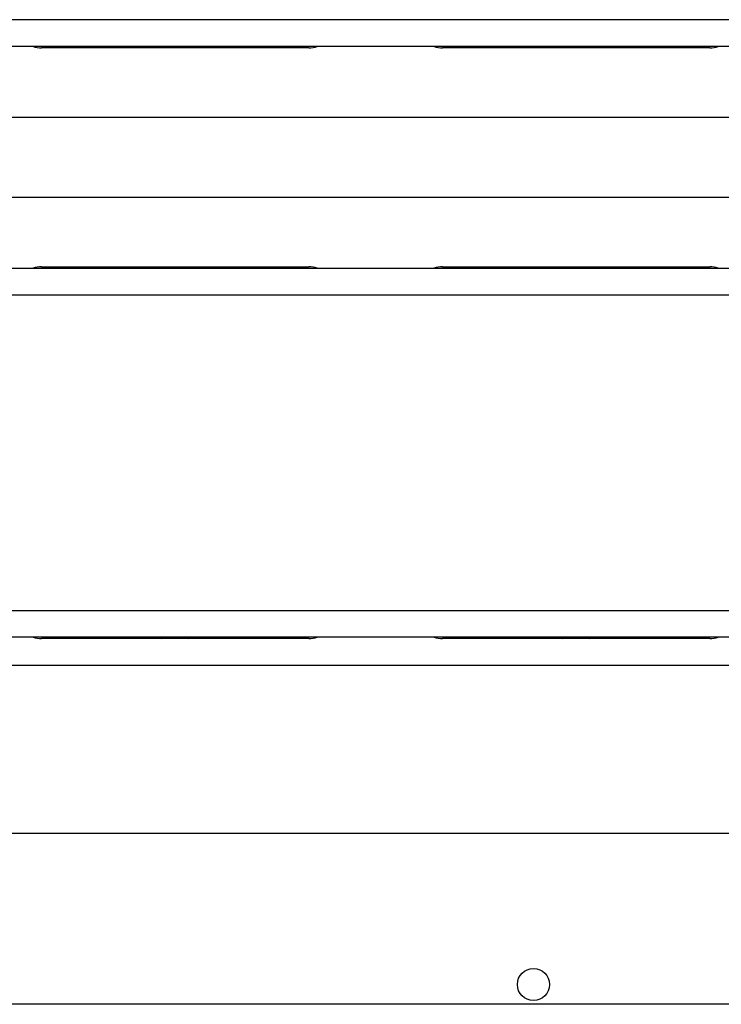
# Model space of a CAD drawing. Units: millimetres. Extents: x 146 to 982, y 105 to 349.
# Drawn here: x 171 to 189, y 190 to 214 of the extents above; entities that cross this region are included whole.
import ezdxf

# ---------------------------------------------------------------- set-up
doc = ezdxf.new("R2010")
doc.units = ezdxf.units.MM
doc.header["$LTSCALE"] = 30.734
doc.layers.get('0').update_dxf_attribs({"linetype": 'CONTINUOUS'})

msp = doc.modelspace()

# ---------------------------------------------------------------- linework, layer by layer
at = {"color": 7, "linetype": 'Continuous'}
for p, q in [((189.388574, 214.125), (160.592724, 214.125)), ((190.523982, 213.458333), (159.457315, 213.458333)), ((178.323982, 213.425), (171.657315, 213.425)), ((188.323982, 213.425), (181.657315, 213.425)), ((160.723982, 211.691666), (189.257315, 211.691666)), ((189.257315, 209.691666), (160.723982, 209.691666)), ((159.457315, 207.925), (190.523982, 207.925)), ((171.657315, 207.958333), (178.323982, 207.958333)), ((181.657315, 207.958333), (188.323982, 207.958333)), ((160.592724, 207.258333), (189.388574, 207.258333)), ((160.990649, 199.391666), (188.990649, 199.391666)), ((188.990649, 198.725), (160.990649, 198.725)), ((178.323982, 198.691666), (171.657315, 198.691666)), ((172.557315, 198.725), (172.557315, 198.691666)), ((174.090649, 198.691666), (174.090649, 198.725)), ((175.890649, 198.725), (175.890649, 198.691666)), ((177.423982, 198.691666), (177.423982, 198.725)), ((188.323982, 198.691666), (181.657315, 198.691666)), ((182.557315, 198.725), (182.557315, 198.691666)), ((184.090649, 198.691666), (184.090649, 198.725)), ((185.890649, 198.725), (185.890649, 198.691666)), ((187.423982, 198.691666), (187.423982, 198.725)), ((160.723982, 198.025), (189.257315, 198.025))]:
    msp.add_line(p, q, dxfattribs=at)
at = {"color": 3, "linetype": 'Continuous'}
for p, q in [((159.190649, 193.831666), (190.790649, 193.831666)), ((191.790649, 189.565), (157.990649, 189.565))]:
    msp.add_line(p, q, dxfattribs=at)
msp.add_circle((183.923982, 190.058333), 0.4, dxfattribs=at)
at = {"color": 7, "linetype": 'Continuous'}
for centre, radius, start, end in [((171.657315, 214.091666), 0.666667, 251.8908069, 270), ((178.323982, 214.091666), 0.666667, 270, 288.1102624), ((181.657315, 214.091666), 0.666667, 251.8908069, 270), ((188.323982, 214.091666), 0.666667, 270, 288.1102624), ((171.657315, 207.291666), 0.666667, 90, 108.1102624), ((178.323982, 207.291666), 0.666667, 71.8908069, 90), ((181.657315, 207.291666), 0.666667, 90, 108.1102624), ((188.323982, 207.291666), 0.666667, 71.8908069, 90), ((171.657315, 199.358333), 0.666667, 251.8908069, 270), ((174.657315, 198.825), 0.133333, 270, 311.3970073), ((175.323982, 198.825), 0.133333, 228.5962149, 270), ((178.323982, 199.358333), 0.666667, 270, 288.1102624), ((181.657315, 199.358333), 0.666667, 251.8908069, 270), ((184.657315, 198.825), 0.133333, 270, 311.3970073), ((185.323982, 198.825), 0.133333, 228.5962149, 270), ((188.323982, 199.358333), 0.666667, 270, 288.1102624)]:
    msp.add_arc(centre, radius, start, end, dxfattribs=at)

doc.saveas('drawing.dxf')
